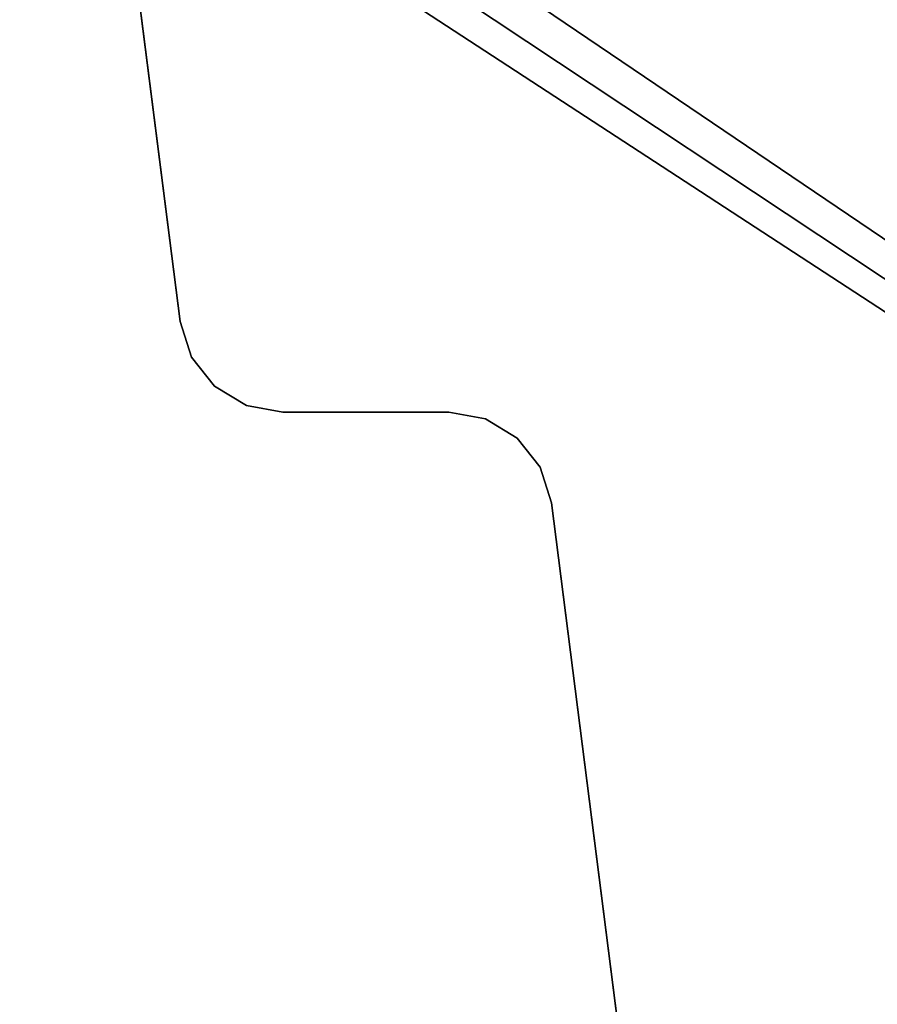
# Model space of a CAD drawing. Units: inches. Extents: x 0 to 132, y 0 to 88.
# Drawn here: x 24 to 29, y 61 to 67 of the extents above; entities that cross this region are included whole.
import ezdxf

# ---------------------------------------------------------------- set-up
doc = ezdxf.new("R2010")
doc.units = ezdxf.units.IN
doc.header["$MEASUREMENT"] = 0
doc.layers.add('DESK-TOP', color=4, linetype='Continuous')
doc.layers.add('DESK-TOPSUPPORT', color=4, linetype='Continuous')

# ---------------------------------------------------------------- blocks, each defined once
blk = doc.blocks.new('PHZ300S_2332L04EG_1T')
at = {"layer": 'DESK-TOP'}
for points in [[(-10.62, -5.2855, 42), (-10.62, -6.2698, 42), (16.25, -24.4548, 42), (16.25, -4.1044, 42)], [(16.25, -24.4548, 41.2126), (-10.62, -6.2698, 41.2126), (-10.62, -5.2855, 41.2126), (16.25, -4.1044, 41.2126)], [(16.25, -24.4548, 42), (-10.62, -6.2698, 42), (-10.7354, -6.5482, 42), (16.25, -24.4548, 42)], [(-10.7354, -6.5482, 41.2126), (-10.62, -6.2698, 41.2126), (16.25, -24.4548, 41.2126)], [(16.25, -24.4548, 42), (-10.7354, -6.5482, 42), (-11.0137, -6.6635, 42), (16.25, -24.4548, 42)], [(-11.0137, -6.6635, 41.2126), (-10.7354, -6.5482, 41.2126), (16.25, -24.4548, 41.2126)], [(-16.25, -24.4548, 42), (16.25, -24.4548, 42), (-11.0137, -6.6635, 42), (-13.4941, -6.6635, 42)], [(-11.0137, -6.6635, 41.2126), (16.25, -24.4548, 41.2126), (-16.25, -24.4548, 41.2126), (-13.4941, -6.6635, 41.2126)]]:
    blk.add_3dface(points, dxfattribs=at)
at = {"layer": 'DESK-TOPSUPPORT'}
for points, invisible_edges in [([(-5.5256, -7.3975, 41.2126), (-4.7593, -13.4211, 41.2126), (4.7593, -13.4211, 41.2126), (5.5256, -7.3975, 41.2126)], 10), ([(4.7593, -13.4211, 41.0157), (-4.7593, -13.4211, 41.0157), (-5.5256, -7.3975, 41.0157), (5.5256, -7.3975, 41.0157)], 5), ([(-4.1735, -13.9371, 41.2126), (4.1735, -13.9371, 41.2126), (4.7593, -13.4211, 41.2126), (-4.7593, -13.4211, 41.2126)], 15), ([(-4.3821, -13.899, 41.2126), (-4.1735, -13.9371, 41.2126), (-4.7593, -13.4211, 41.2126), (-4.6952, -13.6232, 41.2126)], 10), ([(4.7593, -13.4211, 41.0157), (4.1735, -13.9371, 41.0157), (-4.1735, -13.9371, 41.0157), (-4.7593, -13.4211, 41.0157)], 15), ([(-4.7593, -13.4211, 41.0157), (-4.1735, -13.9371, 41.0157), (-4.3821, -13.899, 41.0157), (-4.6952, -13.6232, 41.0157)], 5), ([(-4.3821, -13.899, 41.2126), (-4.6952, -13.6232, 41.2126), (-4.5638, -13.7897, 41.2126), (-4.3821, -13.899, 41.2126)], 1), ([(-4.5638, -13.7897, 41.0157), (-4.6952, -13.6232, 41.0157), (-4.3821, -13.899, 41.0157)], 2), ([(-3.0209, -13.9752, 41.2126), (3.0209, -13.9752, 41.2126), (3.2295, -13.9371, 41.2126), (-3.2295, -13.9371, 41.2126)], 5), ([(3.2295, -13.9371, 41.0157), (3.0209, -13.9752, 41.0157), (-3.0209, -13.9752, 41.0157), (-3.2295, -13.9371, 41.0157)], 10), ([(-3.0209, -13.9752, 41.2126), (-2.8391, -14.0845, 41.2126), (2.8391, -14.0845, 41.2126), (3.0209, -13.9752, 41.2126)], 10), ([(2.8391, -14.0845, 41.0157), (-2.8391, -14.0845, 41.0157), (-3.0209, -13.9752, 41.0157), (3.0209, -13.9752, 41.0157)], 5), ([(-2.7078, -14.251, 41.2126), (2.7078, -14.251, 41.2126), (2.8391, -14.0845, 41.2126), (-2.8391, -14.0845, 41.2126)], 5), ([(2.8391, -14.0845, 41.0157), (2.7078, -14.251, 41.0157), (-2.7078, -14.251, 41.0157), (-2.8391, -14.0845, 41.0157)], 10), ([(-2.7078, -14.251, 41.2126), (-2.6437, -14.4531, 41.2126), (2.6437, -14.4531, 41.2126), (2.7078, -14.251, 41.2126)], 10), ([(2.6437, -14.4531, 41.0157), (-2.6437, -14.4531, 41.0157), (-2.7078, -14.251, 41.0157), (2.7078, -14.251, 41.0157)], 5), ([(-1.8384, -20.7833, 41.2126), (1.8384, -20.7833, 41.2126), (2.6437, -14.4531, 41.2126), (-2.6437, -14.4531, 41.2126)], 5), ([(2.6437, -14.4531, 41.0157), (1.8384, -20.7833, 41.0157), (-1.8384, -20.7833, 41.0157), (-2.6437, -14.4531, 41.0157)], 10)]:
    blk.add_3dface(points, dxfattribs=dict(at, invisible_edges=invisible_edges))
for points in [[(-4.7593, -13.4211, 41.0157), (-4.7593, -13.4211, 41.2126), (-5.5256, -7.3975, 41.2126), (-5.5256, -7.3975, 41.0157)], [(-4.6952, -13.6232, 41.0157), (-4.6952, -13.6232, 41.2126), (-4.7593, -13.4211, 41.2126), (-4.7593, -13.4211, 41.0157)], [(-4.5638, -13.7897, 41.0157), (-4.5638, -13.7897, 41.2126), (-4.6952, -13.6232, 41.2126), (-4.6952, -13.6232, 41.0157)], [(-4.3821, -13.899, 41.0157), (-4.3821, -13.899, 41.2126), (-4.5638, -13.7897, 41.2126), (-4.5638, -13.7897, 41.0157)], [(-4.1735, -13.9371, 41.0157), (-4.1735, -13.9371, 41.2126), (-4.3821, -13.899, 41.2126), (-4.3821, -13.899, 41.0157)], [(-3.2295, -13.9371, 41.0157), (-3.2295, -13.9371, 41.2126), (-4.1735, -13.9371, 41.2126), (-4.1735, -13.9371, 41.0157)], [(-3.0209, -13.9752, 41.2126), (-3.2295, -13.9371, 41.2126), (-3.2295, -13.9371, 41.0157), (-3.0209, -13.9752, 41.0157)], [(-2.8391, -14.0845, 41.2126), (-3.0209, -13.9752, 41.2126), (-3.0209, -13.9752, 41.0157), (-2.8391, -14.0845, 41.0157)], [(-2.7078, -14.251, 41.2126), (-2.8391, -14.0845, 41.2126), (-2.8391, -14.0845, 41.0157), (-2.7078, -14.251, 41.0157)], [(-2.6437, -14.4531, 41.2126), (-2.7078, -14.251, 41.2126), (-2.7078, -14.251, 41.0157), (-2.6437, -14.4531, 41.0157)], [(-1.8384, -20.7833, 41.0157), (-1.8384, -20.7833, 41.2126), (-2.6437, -14.4531, 41.2126), (-2.6437, -14.4531, 41.0157)]]:
    blk.add_3dface(points, dxfattribs=at)

msp = doc.modelspace()

# ---------------------------------------------------------------- block references
msp.add_blockref('PHZ300S_2332L04EG_1T', (29.8363, 78.4981))

doc.saveas('drawing.dxf')
